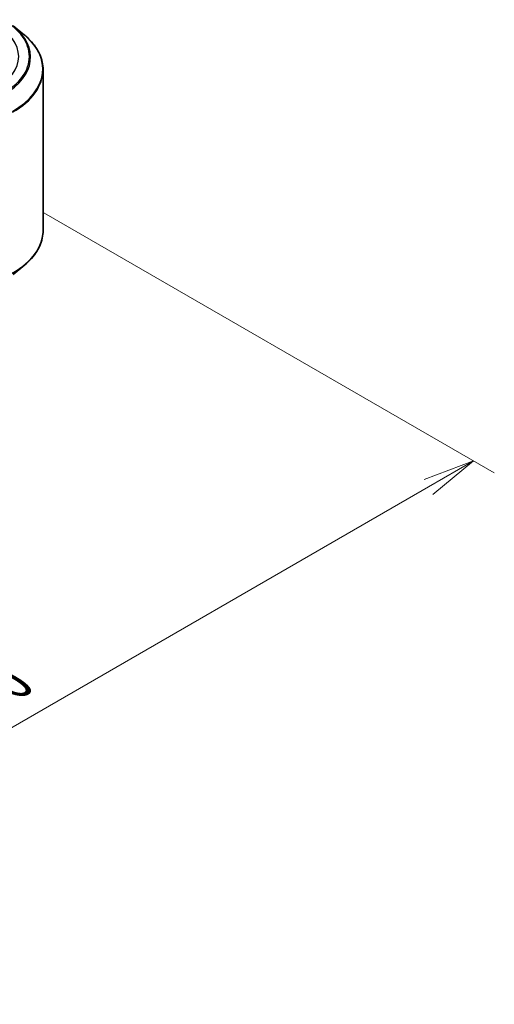
# Model space of a CAD drawing. Units: millimetres. Extents: x 0 to 6502, y 0 to 1264.
# Drawn here: x 66 to 78, y 68 to 92 of the extents above; entities that cross this region are included whole.
import ezdxf

# ---------------------------------------------------------------- set-up
doc = ezdxf.new("R2010")
doc.units = ezdxf.units.MM
for name, color, linetype, lineweight in [('Dimension (ISO)', 7, 'Continuous', 18), ('Dimension (ISO) @ 1', 7, 'Continuous', 18), ('Visible (ISO)', 7, 'Continuous', 35), ('Visible Narrow (ISO)', 7, 'Continuous', 25)]:
    doc.layers.add(name, color=color, linetype=linetype, lineweight=lineweight)
doc.styles.add('Note Text (TK)', font='MS PGothic.ttf')
doc.dimstyles.new('Default - Method 1b (TK)', dxfattribs={"dimscale": 0.5, "dimtxt": 2.5, "dimasz": 2.5, "dimexe": 1, "dimexo": 1.5, "dimgap": 1, "dimtad": 1, "dimrnd": 1e-08, "dimdsep": 46, "dimtxsty": 'Note Text (TK)', "dimblk": 'OPEN', "dimcen": 0.09, "dimdle": 5, "dimclrd": 100, "dimclre": 100, "dimclrt": 7, "dimadec": 1, "dimazin": 1, "dimtfac": 1, "dimtmove": 0, "dimatfit": 3, "dimldrblk": 'OPEN', "dimfxl": 1, "dimtolj": 1, "dimlwd": -1, "dimlwe": -1, "dimarcsym": 0})

# ---------------------------------------------------------------- blocks, each defined once
blk = doc.blocks.new('_Open')
at = {"color": 0, "linetype": 'ByBlock', "lineweight": -2}
for p, q in [((-1, 0.167), (0, 0)), ((-1, -0.167), (0, 0)), ((0, 0), (-1, 0))]:
    blk.add_line(p, q, dxfattribs=at)
blk = doc.blocks.new('*D19')
at = {"layer": 'Defpoints', "color": 0}
for p in [(66.057, 87.382), (43.96, 74.624), (55.026, 68.235)]:
    blk.add_point(p, dxfattribs=at)
at = {"layer": 'Dimension (ISO)', "color": 100}
for p, q in [((66.807, 86.949), (77.623, 80.704)), ((76.041, 80.368), (56.109, 68.86)), ((44.71, 74.191), (55.526, 67.946))]:
    blk.add_line(p, q, dxfattribs=at)
at = {"layer": 'Dimension (ISO)', "color": 100, "xscale": 1.25, "yscale": 1.25, "zscale": 1.25}
for p, rotation in [((77.123, 80.993), 30.00000000000005), ((55.026, 68.235), 210)]:
    blk.add_blockref('_Open', p, dxfattribs=dict(at, rotation=rotation))
at = {"layer": 'Dimension (ISO)', "color": 7, "insert": (64.802, 75.045), "char_height": 1.25, "attachment_point": 4, "rotation": 30, "style": 'Note Text (TK)'}
blk.add_mtext('\\A1;{\\Q-30.000;\\W0.816;\\H0.816x;250}', dxfattribs=at)

msp = doc.modelspace()

# ---------------------------------------------------------------- linework, layer by layer
at = {"layer": 'Visible (ISO)'}
for p, q in [((66.06585, 91.43566), (66.30222, 91.24854)), ((66.78938, 86.52519), (66.78938, 90.38138)), ((66.06585, 85.47091), (66.30222, 85.65803))]:
    msp.add_line(p, q, dxfattribs=at)
for points, knots in [([(66.78938, 90.38138), (66.78938, 90.44384), (66.78255, 90.50629), (66.75541, 90.62996), (66.7351, 90.69117), (66.68153, 90.81128), (66.64826, 90.87018), (66.56946, 90.98472), (66.52392, 91.04038), (66.42142, 91.14766), (66.36444, 91.19929), (66.30222, 91.24854)], [2.35619449, 2.35619449, 2.35619449, 2.35619449, 2.482221939, 2.482221939, 2.608249389, 2.608249389, 2.734276838, 2.734276838, 2.860304287, 2.860304287, 2.986331736, 2.986331736, 2.986331736, 2.986331736]), ([(66.78938, 86.52519), (66.78938, 86.46274), (66.78255, 86.40029), (66.75541, 86.27662), (66.7351, 86.2154), (66.68153, 86.09529), (66.64826, 86.0364), (66.56946, 85.92185), (66.52392, 85.8662), (66.42142, 85.75891), (66.36444, 85.70729), (66.30222, 85.65803)], [3.926990817, 3.926990817, 3.926990817, 3.926990817, 4.053018266, 4.053018266, 4.179045715, 4.179045715, 4.305073165, 4.305073165, 4.431100614, 4.431100614, 4.557128063, 4.557128063, 4.557128063, 4.557128063])]:
    msp.add_open_spline(points, degree=3, knots=knots, dxfattribs=at)
at = {"layer": 'Visible Narrow (ISO)'}
for centre, major_axis, end_param in [((64.28938, 90.69865), (2.16994, 0), 7.06858347), ((64.28938, 90.69865), (1.9125, 0), 7.06858347), ((64.28938, 90.68764), (2.19874, 0), 6.91332255), ((64.28938, 90.40098), (2.49131, 0), 6.91332255), ((64.28938, 90.38138), (2.5, 0), 6.28318531), ((64.28938, 86.52519), (2.5, 0), 6.28318531), ((64.28938, 86.50559), (2.49131, 0), 5.65304806)]:
    msp.add_ellipse(centre, major_axis=major_axis, ratio=0.57735027, start_param=5.49778714, end_param=end_param, dxfattribs=at)

# ---------------------------------------------------------------- dimensions: what is measured, and where the dimension line sits
at = {"layer": 'Dimension (ISO) @ 1', "color": 100}
dim = msp.add_linear_dim(base=(55.02601, 68.23495), p1=(66.05715, 87.38164), p2=(43.96006, 74.62388), angle=30, text='{\\Q-30.000;\\W0.816;\\H0.816x;<>}', dimstyle='Default - Method 1b (TK)', override={"dimscale": 1, "dimtxt": 1.25, "dimasz": 1.25, "dimexe": 0.5, "dimexo": 0.75, "dimgap": 0.5, "dimdec": 2, "dimlfac": 9.797959, "dimcen": 0.045, "dimtol": 0, "dimlim": 0, "dimtp": 0, "dimtm": 0, "dimtdec": 2, "dimtix": 0, "dimtofl": 0, "dimtmove": 0, "dimatfit": 1}, dxfattribs=at)
dim.commit()
dim.dimension.update_dxf_attribs({"geometry": '*D19', "text_midpoint": (66.07455, 74.61383), "dimtype": 128})

doc.saveas('drawing.dxf')
